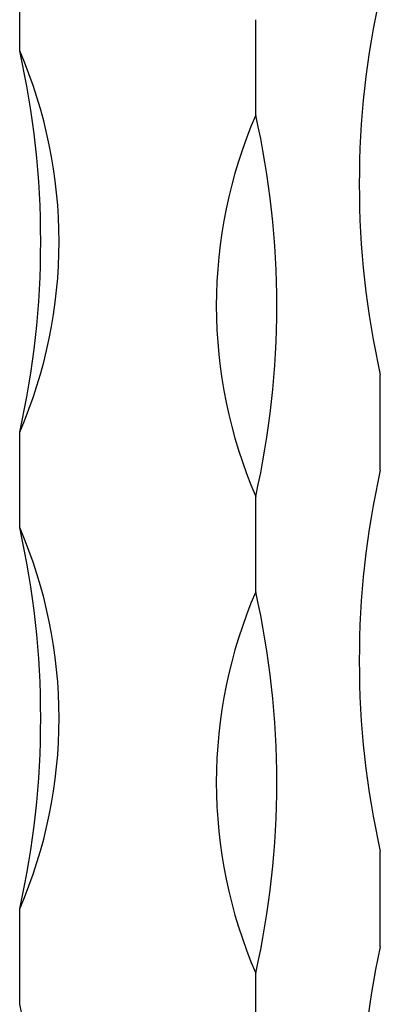
# Model space of a CAD drawing. Units: millimetres. Extents: x 35 to 2044, y 35 to 1435.
# Drawn here: x 1975 to 1991, y 998 to 1043 of the extents above; entities that cross this region are included whole.
import ezdxf

# ---------------------------------------------------------------- set-up
doc = ezdxf.new("R2010")
doc.units = ezdxf.units.MM
doc.header["$LTSCALE"] = 7

msp = doc.modelspace()

# ---------------------------------------------------------------- linework, layer by layer
at = {"color": 7, "linetype": 'Continuous', "lineweight": 25}
for p, q in [((1974.546, 1041.147), (1974.546, 1045.432)), ((1985.159, 1038.262), (1985.159, 1042.548)), ((1990.76, 1022.299), (1990.76, 1026.585)), ((1974.546, 1019.717), (1974.546, 1024.003)), ((1985.159, 1016.833), (1985.159, 1021.119)), ((1990.76, 1000.87), (1990.76, 1005.156)), ((1974.546, 998.288), (1974.546, 1002.574)), ((1985.159, 995.404), (1985.159, 999.69))]:
    msp.add_line(p, q, dxfattribs=at)
for centre, radius, start, end in [((2029.095, 1035.157), 39.282, 167.3962, 192.6038), ((1954.707, 1032.575), 21.612, 336.6329, 23.3671), ((1936.211, 1032.575), 39.282, 347.3962, 12.6038), ((2004.999, 1029.691), 21.612, 156.6329, 203.3671), ((1946.824, 1029.691), 39.282, 347.3962, 12.6038), ((2029.095, 1013.728), 39.282, 167.3962, 192.6038), ((1954.707, 1011.146), 21.612, 336.6329, 23.3671), ((1936.211, 1011.146), 39.282, 347.3962, 12.6038), ((2004.999, 1008.261), 21.612, 156.6329, 203.3671), ((1946.824, 1008.261), 39.282, 347.3962, 12.6038), ((2030.369, 992.208), 40.546, 167.665, 191.2331), ((1937.2, 989.797), 38.3, 348.3137, 12.8093)]:
    msp.add_arc(centre, radius, start, end, dxfattribs=at)

doc.saveas('drawing.dxf')
